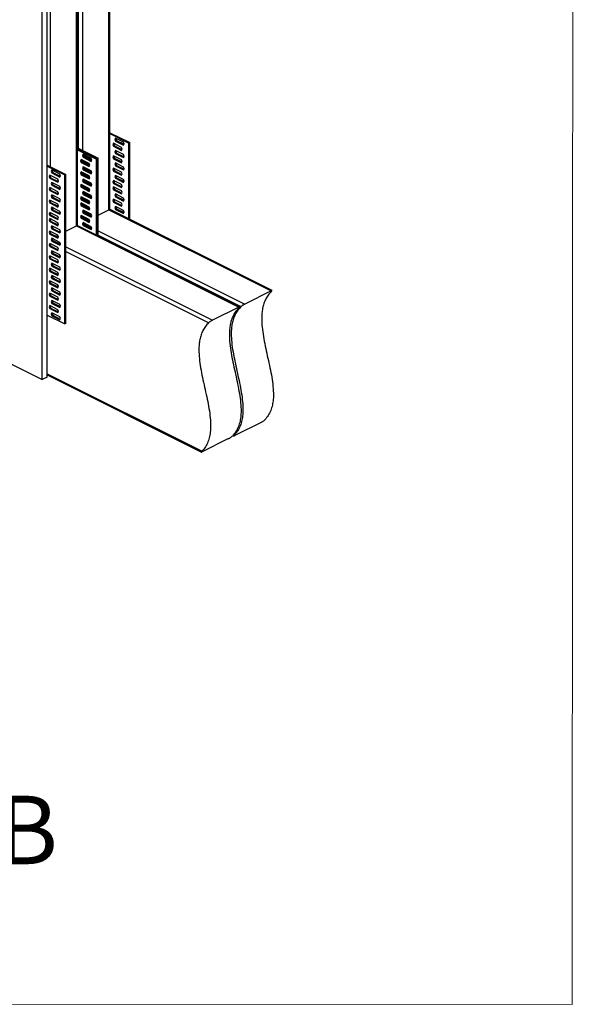
# Model space of a CAD drawing. Units: millimetres. Extents: x -1105 to 157, y -343 to 1439.
# Drawn here: x -409 to 157, y -343 to 663 of the extents above; entities that cross this region are included whole.
import ezdxf

# ---------------------------------------------------------------- set-up
doc = ezdxf.new("R2010")
doc.units = ezdxf.units.MM
doc.header["$MEASUREMENT"] = 0
doc.layers.get('0').update_dxf_attribs({"linetype": 'CONTINUOUS', "lineweight": 15})
doc.layers.add('OBJ', color=179, linetype='CONTINUOUS')
doc.styles.add('SLDTEXTSTYLE0', font='TXT', dxfattribs={"width": 0.605})

msp = doc.modelspace()

# ---------------------------------------------------------------- linework, layer by layer
at = {"color": 7, "linetype": 'Continuous', "lineweight": 25}
for p, q in [((-317.7, 468.8), (-317.7, 989.3)), ((-316.9, 469.9), (-316.9, 989.8)), ((-350.8, 452.3), (-350.8, 972.7)), ((-350, 453.3), (-350, 973.3)), ((-348.8, 531.5), (-348.8, 974.2)), ((-344.7, 975.8), (-344.7, 529.5)), ((-377.8, 959.3), (-377.8, 512.9)), ((-385.8, 295.2), (-385.8, 929.9)), ((-380.8, 297.7), (-380.8, 932.4)), ((-316.9, 547.6), (-296.5, 537.5)), ((-316.9, 546.7), (-297.5, 537)), ((-313.1, 536.8), (-313.6, 535.5)), ((-312.6, 536), (-313.6, 535.5)), ((-313.6, 535.5), (-313.1, 533.7)), ((-304.8, 532.6), (-313.1, 536.8)), ((-312.1, 534.2), (-313.1, 533.7)), ((-313.1, 533.7), (-304.8, 529.5)), ((-312.5, 536.4), (-312.6, 536)), ((-312.6, 536), (-312.1, 534.2)), ((-312.1, 534.2), (-304.4, 530.4)), ((-311, 542.1), (-311.6, 540.8)), ((-310.6, 541.3), (-311.6, 540.8)), ((-311.6, 540.8), (-311, 539)), ((-302.7, 537.9), (-311, 542.1)), ((-310.1, 539.5), (-311, 539)), ((-311, 539), (-302.7, 534.9)), ((-310.4, 541.8), (-310.6, 541.3)), ((-310.6, 541.3), (-310.1, 539.5)), ((-310.1, 539.5), (-302.3, 535.7)), ((-302.2, 536.1), (-302.7, 537.9)), ((-302.7, 534.9), (-302.2, 536.1)), ((-296.5, 537.5), (-297.5, 537)), ((-297.5, 459.5), (-297.5, 537)), ((-296.5, 459), (-296.5, 537.5)), ((-350, 532.1), (-328.6, 521.4)), ((-350, 531.1), (-329.6, 520.9)), ((-350, 530.1), (-330.6, 520.4)), ((-344.1, 525.5), (-344.6, 524.3)), ((-343.6, 524.8), (-344.6, 524.3)), ((-344.6, 524.3), (-344.1, 522.5)), ((-335.8, 521.4), (-344.1, 525.5)), ((-343.5, 525.2), (-343.6, 524.8)), ((-343.1, 525), (-343.6, 524.8)), ((-343.6, 524.8), (-343.1, 523)), ((-342.1, 523.5), (-343.1, 523)), ((-342.5, 524.7), (-342.1, 523.5)), ((-342.1, 523.5), (-335.4, 520.1)), ((-313.1, 524.1), (-313.6, 522.8)), ((-312.6, 523.3), (-313.6, 522.8)), ((-304.8, 519.9), (-313.1, 524.1)), ((-312.5, 523.7), (-312.6, 523.3)), ((-312.6, 523.3), (-312.1, 521.5)), ((-311, 529.4), (-311.6, 528.1)), ((-310.6, 528.6), (-311.6, 528.1)), ((-311.6, 528.1), (-311, 526.3)), ((-302.7, 525.2), (-311, 529.4)), ((-310.1, 526.8), (-311, 526.3)), ((-311, 526.3), (-302.7, 522.2)), ((-310.4, 529.1), (-310.6, 528.6)), ((-310.6, 528.6), (-310.1, 526.8)), ((-310.1, 526.8), (-302.3, 523)), ((-304.2, 530.8), (-304.8, 532.6)), ((-304.8, 529.5), (-304.2, 530.8)), ((-302.2, 523.4), (-302.7, 525.2)), ((-302.7, 522.2), (-302.2, 523.4)), ((-380.8, 514.5), (-361.7, 504.9)), ((-380.8, 513.5), (-362.7, 504.4)), ((-346.2, 520.2), (-346.7, 519)), ((-345.7, 519.5), (-346.7, 519)), ((-346.7, 519), (-346.2, 517.2)), ((-337.8, 516.1), (-346.2, 520.2)), ((-345.2, 517.7), (-346.2, 517.2)), ((-346.2, 517.2), (-337.8, 513)), ((-345.5, 519.9), (-345.7, 519.5)), ((-345.2, 519.7), (-345.7, 519.5)), ((-345.7, 519.5), (-345.2, 517.7)), ((-344.2, 518.2), (-345.2, 517.7)), ((-345.2, 517.7), (-337.5, 513.8)), ((-344.6, 519.4), (-344.2, 518.2)), ((-344.2, 518.2), (-337.5, 514.8)), ((-343.1, 523), (-344.1, 522.5)), ((-344.1, 522.5), (-335.8, 518.3)), ((-343.1, 523), (-335.4, 519.1)), ((-337.3, 514.3), (-337.8, 516.1)), ((-337.8, 513), (-337.3, 514.3)), ((-335.2, 519.6), (-335.8, 521.4)), ((-335.8, 518.3), (-335.2, 519.6)), ((-329.6, 520.9), (-330.6, 520.4)), ((-330.6, 442.9), (-330.6, 520.4)), ((-328.6, 521.4), (-329.6, 520.9)), ((-329.6, 442.4), (-329.6, 520.9)), ((-328.6, 442), (-328.6, 521.4)), ((-313.6, 522.8), (-313.1, 521)), ((-312.1, 521.5), (-313.1, 521)), ((-313.1, 521), (-304.8, 516.9)), ((-312.1, 521.5), (-304.4, 517.7)), ((-311, 516.7), (-311.6, 515.4)), ((-310.6, 515.9), (-311.6, 515.4)), ((-311.6, 515.4), (-311, 513.6)), ((-302.7, 512.5), (-311, 516.7)), ((-310.1, 514.1), (-311, 513.6)), ((-311, 513.6), (-302.7, 509.5)), ((-310.4, 516.4), (-310.6, 515.9)), ((-310.6, 515.9), (-310.1, 514.1)), ((-310.1, 514.1), (-302.3, 510.3)), ((-304.2, 518.1), (-304.8, 519.9)), ((-304.8, 516.9), (-304.2, 518.1)), ((-378.3, 504.2), (-378.8, 502.9)), ((-377.8, 503.4), (-378.8, 502.9)), ((-369.9, 500), (-378.3, 504.2)), ((-377.6, 503.9), (-377.8, 503.4)), ((-377.8, 503.5), (-377.8, 503.3)), ((-377.8, 503.4), (-377.3, 501.6)), ((-376.2, 509.5), (-376.7, 508.2)), ((-375.7, 508.7), (-376.7, 508.2)), ((-376.7, 508.2), (-376.2, 506.5)), ((-367.8, 505.3), (-376.2, 509.5)), ((-375.2, 507), (-376.2, 506.5)), ((-376.2, 506.5), (-367.8, 502.3)), ((-375.5, 509.2), (-375.7, 508.7)), ((-375.7, 508.7), (-375.2, 507)), ((-375.2, 507), (-367.5, 503.1)), ((-367.3, 503.5), (-367.8, 505.3)), ((-367.8, 502.3), (-367.3, 503.5)), ((-361.7, 504.9), (-362.7, 504.4)), ((-362.7, 352.1), (-362.7, 504.4)), ((-361.7, 352.6), (-361.7, 504.9)), ((-346.2, 507.5), (-346.7, 506.3)), ((-345.7, 506.8), (-346.7, 506.3)), ((-346.7, 506.3), (-346.2, 504.5)), ((-337.8, 503.4), (-346.2, 507.5)), ((-345.2, 505), (-346.2, 504.5)), ((-346.2, 504.5), (-337.8, 500.3)), ((-345.5, 507.2), (-345.7, 506.8)), ((-345.2, 507), (-345.7, 506.8)), ((-345.7, 506.8), (-345.2, 505)), ((-344.2, 505.5), (-345.2, 505)), ((-345.2, 505), (-337.5, 501.1)), ((-344.1, 512.8), (-344.6, 511.6)), ((-343.6, 512.1), (-344.6, 511.6)), ((-344.6, 511.6), (-344.1, 509.8)), ((-344.6, 506.7), (-344.2, 505.5)), ((-344.2, 505.5), (-337.5, 502.1)), ((-335.8, 508.7), (-344.1, 512.8)), ((-343.1, 510.3), (-344.1, 509.8)), ((-344.1, 509.8), (-335.8, 505.6)), ((-343.5, 512.5), (-343.6, 512.1)), ((-343.1, 512.3), (-343.6, 512.1)), ((-343.6, 512.1), (-343.1, 510.3)), ((-342.1, 510.8), (-343.1, 510.3)), ((-343.1, 510.3), (-335.4, 506.4)), ((-342.5, 512), (-342.1, 510.8)), ((-342.1, 510.8), (-335.4, 507.4)), ((-337.3, 501.6), (-337.8, 503.4)), ((-335.2, 506.9), (-335.8, 508.7)), ((-335.8, 505.6), (-335.2, 506.9)), ((-313.1, 511.4), (-313.6, 510.1)), ((-312.6, 510.6), (-313.6, 510.1)), ((-313.6, 510.1), (-313.1, 508.3)), ((-304.8, 507.2), (-313.1, 511.4)), ((-312.1, 508.8), (-313.1, 508.3)), ((-313.1, 508.3), (-304.8, 504.2)), ((-312.5, 511.1), (-312.6, 510.6)), ((-312.6, 510.6), (-312.1, 508.8)), ((-312.1, 508.8), (-304.4, 505)), ((-311, 504), (-311.6, 502.7)), ((-310.6, 503.2), (-311.6, 502.7)), ((-302.7, 499.8), (-311, 504)), ((-310.4, 503.7), (-310.6, 503.2)), ((-310.6, 503.2), (-310.1, 501.4)), ((-304.2, 505.4), (-304.8, 507.2)), ((-304.8, 504.2), (-304.2, 505.4)), ((-302.2, 510.7), (-302.7, 512.5)), ((-302.7, 509.5), (-302.2, 510.7)), ((-378.8, 502.9), (-378.3, 501.1)), ((-377.3, 501.6), (-378.3, 501.1)), ((-378.3, 501.1), (-369.9, 497)), ((-377.3, 501.6), (-369.6, 497.8)), ((-376.2, 496.8), (-376.7, 495.5)), ((-375.7, 496), (-376.7, 495.5)), ((-376.7, 495.5), (-376.2, 493.8)), ((-367.8, 492.6), (-376.2, 496.8)), ((-375.2, 494.3), (-376.2, 493.8)), ((-376.2, 493.8), (-367.8, 489.6)), ((-375.5, 496.5), (-375.7, 496)), ((-375.7, 496), (-375.2, 494.3)), ((-375.2, 494.3), (-367.5, 490.4)), ((-369.4, 498.2), (-369.9, 500)), ((-369.9, 497), (-369.4, 498.2)), ((-346.2, 494.8), (-346.7, 493.6)), ((-345.7, 494.1), (-346.7, 493.6)), ((-346.7, 493.6), (-346.2, 491.8)), ((-337.8, 490.7), (-346.2, 494.8)), ((-345.5, 494.5), (-345.7, 494.1)), ((-345.2, 494.3), (-345.7, 494.1)), ((-345.7, 494.1), (-345.2, 492.3)), ((-344.1, 500.2), (-344.6, 498.9)), ((-343.6, 499.4), (-344.6, 498.9)), ((-344.6, 498.9), (-344.1, 497.1)), ((-344.6, 494), (-344.2, 492.8)), ((-335.8, 496), (-344.1, 500.2)), ((-343.1, 497.6), (-344.1, 497.1)), ((-344.1, 497.1), (-335.8, 492.9)), ((-343.5, 499.8), (-343.6, 499.4)), ((-343.1, 499.7), (-343.6, 499.4)), ((-343.6, 499.4), (-343.1, 497.6)), ((-342.1, 498.1), (-343.1, 497.6)), ((-343.1, 497.6), (-335.4, 493.8)), ((-342.5, 499.3), (-342.1, 498.1)), ((-342.1, 498.1), (-335.4, 494.7)), ((-337.8, 500.3), (-337.3, 501.6)), ((-335.2, 494.2), (-335.8, 496)), ((-335.8, 492.9), (-335.2, 494.2)), ((-313.1, 498.7), (-313.6, 497.4)), ((-312.6, 497.9), (-313.6, 497.4)), ((-313.6, 497.4), (-313.1, 495.6)), ((-304.8, 494.5), (-313.1, 498.7)), ((-312.1, 496.1), (-313.1, 495.6)), ((-313.1, 495.6), (-304.8, 491.5)), ((-312.5, 498.4), (-312.6, 497.9)), ((-312.6, 497.9), (-312.1, 496.1)), ((-312.1, 496.1), (-304.4, 492.3)), ((-311.6, 502.7), (-311, 501)), ((-310.1, 501.4), (-311, 501)), ((-311, 501), (-302.7, 496.8)), ((-310.1, 501.4), (-302.3, 497.6)), ((-304.2, 492.7), (-304.8, 494.5)), ((-302.2, 498), (-302.7, 499.8)), ((-302.7, 496.8), (-302.2, 498)), ((-378.3, 491.5), (-378.8, 490.2)), ((-377.8, 490.7), (-378.8, 490.2)), ((-378.8, 490.2), (-378.3, 488.5)), ((-369.9, 487.3), (-378.3, 491.5)), ((-377.3, 488.9), (-378.3, 488.5)), ((-378.3, 488.5), (-369.9, 484.3)), ((-377.6, 491.2), (-377.8, 490.7)), ((-377.8, 490.8), (-377.8, 490.6)), ((-377.8, 490.7), (-377.3, 488.9)), ((-377.3, 488.9), (-369.6, 485.1)), ((-376.2, 484.1), (-376.7, 482.8)), ((-375.7, 483.3), (-376.7, 482.8)), ((-367.8, 479.9), (-376.2, 484.1)), ((-375.5, 483.8), (-375.7, 483.3)), ((-375.7, 483.3), (-375.2, 481.6)), ((-369.4, 485.5), (-369.9, 487.3)), ((-369.9, 484.3), (-369.4, 485.5)), ((-367.3, 490.8), (-367.8, 492.6)), ((-367.8, 489.6), (-367.3, 490.8)), ((-345.2, 492.3), (-346.2, 491.8)), ((-346.2, 491.8), (-337.8, 487.6)), ((-344.2, 492.8), (-345.2, 492.3)), ((-345.2, 492.3), (-337.5, 488.4)), ((-344.1, 487.5), (-344.6, 486.2)), ((-343.6, 486.7), (-344.6, 486.2)), ((-344.6, 486.2), (-344.1, 484.4)), ((-344.2, 492.8), (-337.5, 489.4)), ((-335.8, 483.3), (-344.1, 487.5)), ((-343.1, 484.9), (-344.1, 484.4)), ((-344.1, 484.4), (-335.8, 480.2)), ((-343.5, 487.1), (-343.6, 486.7)), ((-343.1, 487), (-343.6, 486.7)), ((-343.6, 486.7), (-343.1, 484.9)), ((-342.1, 485.4), (-343.1, 484.9)), ((-343.1, 484.9), (-335.4, 481.1)), ((-342.5, 486.7), (-342.1, 485.4)), ((-342.1, 485.4), (-335.4, 482)), ((-337.3, 488.9), (-337.8, 490.7)), ((-337.8, 487.6), (-337.3, 488.9)), ((-335.2, 481.5), (-335.8, 483.3)), ((-313.1, 492.3), (-313.6, 491.1)), ((-312.6, 491.6), (-313.6, 491.1)), ((-313.6, 491.1), (-313.1, 489.3)), ((-304.8, 488.2), (-313.1, 492.3)), ((-312.1, 489.8), (-313.1, 489.3)), ((-313.1, 489.3), (-304.8, 485.1)), ((-312.5, 492), (-312.6, 491.6)), ((-312.6, 491.6), (-312.1, 489.8)), ((-312.1, 489.8), (-304.4, 485.9)), ((-311, 485), (-311.6, 483.7)), ((-310.6, 484.2), (-311.6, 483.7)), ((-311.6, 483.7), (-311, 481.9)), ((-302.7, 480.8), (-311, 485)), ((-310.4, 484.6), (-310.6, 484.2)), ((-310.6, 484.2), (-310.1, 482.4)), ((-304.8, 491.5), (-304.2, 492.7)), ((-304.2, 486.4), (-304.8, 488.2)), ((-304.8, 485.1), (-304.2, 486.4)), ((-378.3, 478.8), (-378.8, 477.5)), ((-377.8, 478), (-378.8, 477.5)), ((-378.8, 477.5), (-378.3, 475.8)), ((-369.9, 474.6), (-378.3, 478.8)), ((-377.3, 476.3), (-378.3, 475.8)), ((-378.3, 475.8), (-369.9, 471.6)), ((-377.6, 478.5), (-377.8, 478)), ((-377.8, 478.1), (-377.8, 477.9)), ((-377.8, 478), (-377.3, 476.3)), ((-377.3, 476.3), (-369.6, 472.4)), ((-376.7, 482.8), (-376.2, 481.1)), ((-375.2, 481.6), (-376.2, 481.1)), ((-376.2, 481.1), (-367.8, 476.9)), ((-375.2, 481.6), (-367.5, 477.7)), ((-369.4, 472.8), (-369.9, 474.6)), ((-367.3, 478.2), (-367.8, 479.9)), ((-367.8, 476.9), (-367.3, 478.2)), ((-346.2, 482.2), (-346.7, 480.9)), ((-345.7, 481.4), (-346.7, 480.9)), ((-346.7, 480.9), (-346.2, 479.1)), ((-346.2, 475.8), (-346.7, 474.5)), ((-345.7, 475), (-346.7, 474.5)), ((-346.7, 474.5), (-346.2, 472.8)), ((-337.8, 478), (-346.2, 482.2)), ((-345.2, 479.6), (-346.2, 479.1)), ((-346.2, 479.1), (-337.8, 474.9)), ((-337.8, 471.6), (-346.2, 475.8)), ((-345.2, 473.3), (-346.2, 472.8)), ((-345.5, 481.8), (-345.7, 481.4)), ((-345.2, 481.6), (-345.7, 481.4)), ((-345.7, 481.4), (-345.2, 479.6)), ((-345.5, 475.5), (-345.7, 475)), ((-345.2, 475.3), (-345.7, 475)), ((-345.7, 475), (-345.2, 473.3)), ((-344.2, 480.1), (-345.2, 479.6)), ((-345.2, 479.6), (-337.5, 475.7)), ((-344.2, 473.7), (-345.2, 473.3)), ((-345.2, 473.3), (-337.5, 469.4)), ((-344.6, 481.3), (-344.2, 480.1)), ((-344.6, 475), (-344.2, 473.7)), ((-344.2, 480.1), (-337.5, 476.7)), ((-344.2, 473.7), (-337.5, 470.4)), ((-337.3, 476.2), (-337.8, 478)), ((-337.8, 474.9), (-337.3, 476.2)), ((-335.8, 480.2), (-335.2, 481.5)), ((-313.1, 479.6), (-313.6, 478.4)), ((-312.6, 478.9), (-313.6, 478.4)), ((-313.6, 478.4), (-313.1, 476.6)), ((-304.8, 475.5), (-313.1, 479.6)), ((-312.1, 477.1), (-313.1, 476.6)), ((-313.1, 476.6), (-304.8, 472.4)), ((-312.5, 479.3), (-312.6, 478.9)), ((-312.6, 478.9), (-312.1, 477.1)), ((-312.1, 477.1), (-304.4, 473.2)), ((-310.1, 482.4), (-311, 481.9)), ((-311, 481.9), (-302.7, 477.7)), ((-310.1, 482.4), (-302.3, 478.6)), ((-304.2, 473.7), (-304.8, 475.5)), ((-304.8, 472.4), (-304.2, 473.7)), ((-302.2, 479), (-302.7, 480.8)), ((-302.7, 477.7), (-302.2, 479)), ((-378.3, 466.1), (-378.8, 464.8)), ((-377.8, 465.3), (-378.8, 464.8)), ((-378.8, 464.8), (-378.3, 463.1)), ((-369.9, 461.9), (-378.3, 466.1)), ((-377.3, 463.6), (-378.3, 463.1)), ((-378.3, 463.1), (-369.9, 458.9)), ((-377.6, 465.8), (-377.8, 465.3)), ((-377.8, 465.4), (-377.8, 465.2)), ((-377.8, 465.3), (-377.3, 463.6)), ((-377.3, 463.6), (-369.6, 459.7)), ((-376.2, 471.4), (-376.7, 470.2)), ((-375.7, 470.7), (-376.7, 470.2)), ((-376.7, 470.2), (-376.2, 468.4)), ((-367.8, 467.2), (-376.2, 471.4)), ((-375.2, 468.9), (-376.2, 468.4)), ((-376.2, 468.4), (-367.8, 464.2)), ((-375.5, 471.1), (-375.7, 470.7)), ((-375.7, 470.7), (-375.2, 468.9)), ((-375.2, 468.9), (-367.5, 465)), ((-369.9, 471.6), (-369.4, 472.8)), ((-367.3, 465.5), (-367.8, 467.2)), ((-367.8, 464.2), (-367.3, 465.5)), ((-346.2, 463.1), (-346.7, 461.8)), ((-346.2, 472.8), (-337.8, 468.6)), ((-337.8, 458.9), (-346.2, 463.1)), ((-344.1, 468.4), (-344.6, 467.2)), ((-343.6, 467.7), (-344.6, 467.2)), ((-344.6, 467.2), (-344.1, 465.4)), ((-335.8, 464.2), (-344.1, 468.4)), ((-343.1, 465.9), (-344.1, 465.4)), ((-344.1, 465.4), (-335.8, 461.2)), ((-343.5, 468.1), (-343.6, 467.7)), ((-343.1, 467.9), (-343.6, 467.7)), ((-343.6, 467.7), (-343.1, 465.9)), ((-342.1, 466.4), (-343.1, 465.9)), ((-343.1, 465.9), (-335.4, 462)), ((-342.5, 467.6), (-342.1, 466.4)), ((-342.1, 466.4), (-335.4, 463)), ((-337.3, 469.8), (-337.8, 471.6)), ((-337.8, 468.6), (-337.3, 469.8)), ((-335.2, 462.5), (-335.8, 464.2)), ((-328.6, 463.4), (-317.7, 468.8)), ((-317.7, 468.8), (-151.9, 385.9)), ((-151, 386.2), (-317.1, 469.3)), ((-311, 472.3), (-311.6, 471)), ((-310.6, 471.5), (-311.6, 471)), ((-311.6, 471), (-311, 469.2)), ((-302.7, 468.1), (-311, 472.3)), ((-310.1, 469.7), (-311, 469.2)), ((-311, 469.2), (-302.7, 465)), ((-310.4, 471.9), (-310.6, 471.5)), ((-310.6, 471.5), (-310.1, 469.7)), ((-310.1, 469.7), (-302.3, 465.9)), ((-302.2, 466.3), (-302.7, 468.1)), ((-302.7, 465), (-302.2, 466.3)), ((-378.3, 459.8), (-378.8, 458.5)), ((-377.8, 459), (-378.8, 458.5)), ((-378.8, 458.5), (-378.3, 456.7)), ((-369.9, 455.6), (-378.3, 459.8)), ((-377.3, 457.2), (-378.3, 456.7)), ((-378.3, 456.7), (-369.9, 452.5)), ((-377.6, 459.4), (-377.8, 459)), ((-377.8, 459.1), (-377.8, 458.9)), ((-377.8, 459), (-377.3, 457.2)), ((-377.3, 457.2), (-369.6, 453.4)), ((-369.4, 460.1), (-369.9, 461.9)), ((-369.9, 458.9), (-369.4, 460.1)), ((-369.4, 453.8), (-369.9, 455.6)), ((-369.9, 452.5), (-369.4, 453.8)), ((-345.7, 462.3), (-346.7, 461.8)), ((-346.7, 461.8), (-346.2, 460.1)), ((-345.2, 460.6), (-346.2, 460.1)), ((-346.2, 460.1), (-337.8, 455.9)), ((-345.5, 462.8), (-345.7, 462.3)), ((-345.2, 462.6), (-345.7, 462.3)), ((-345.7, 462.3), (-345.2, 460.6)), ((-344.2, 461.1), (-345.2, 460.6)), ((-345.2, 460.6), (-337.5, 456.7)), ((-344.6, 462.3), (-344.2, 461.1)), ((-344.1, 455.7), (-344.6, 454.5)), ((-343.6, 455), (-344.6, 454.5)), ((-344.6, 454.5), (-344.1, 452.7)), ((-344.2, 461.1), (-337.5, 457.7)), ((-335.8, 451.5), (-344.1, 455.7)), ((-343.1, 453.2), (-344.1, 452.7)), ((-343.5, 455.4), (-343.6, 455)), ((-343.1, 455.2), (-343.6, 455)), ((-343.6, 455), (-343.1, 453.2)), ((-342.1, 453.7), (-343.1, 453.2)), ((-343.1, 453.2), (-335.4, 449.3)), ((-342.5, 454.9), (-342.1, 453.7)), ((-342.3, 454.2), (-335.5, 450.8)), ((-342.1, 453.7), (-335.4, 450.3)), ((-338.8, 458.3), (-337.8, 458.8)), ((-337.3, 457.2), (-337.8, 458.9)), ((-337.8, 455.9), (-337.3, 457.2)), ((-335.8, 461.2), (-335.2, 462.5)), ((-378.3, 447.1), (-378.8, 445.8)), ((-377.8, 446.3), (-378.8, 445.8)), ((-378.8, 445.8), (-378.3, 444)), ((-369.9, 442.9), (-378.3, 447.1)), ((-377.3, 444.5), (-378.3, 444)), ((-378.3, 444), (-369.9, 439.8)), ((-377.6, 446.7), (-377.8, 446.3)), ((-377.8, 446.4), (-377.8, 446.2)), ((-377.8, 446.3), (-377.3, 444.5)), ((-377.3, 444.5), (-369.6, 440.7)), ((-376.2, 452.4), (-376.7, 451.1)), ((-375.7, 451.6), (-376.7, 451.1)), ((-376.7, 451.1), (-376.2, 449.3)), ((-367.8, 448.2), (-376.2, 452.4)), ((-375.2, 449.8), (-376.2, 449.3)), ((-376.2, 449.3), (-367.8, 445.2)), ((-375.5, 452.1), (-375.7, 451.6)), ((-375.7, 451.6), (-375.2, 449.8)), ((-375.2, 449.8), (-367.5, 446)), ((-371.8, 441.8), (-369.9, 442.8)), ((-369.4, 441.1), (-369.9, 442.9)), ((-367.3, 446.4), (-367.8, 448.2)), ((-367.8, 445.2), (-367.3, 446.4)), ((-361.7, 446.9), (-350.8, 452.3)), ((-350.8, 452.3), (-185, 369.4)), ((-184.1, 369.7), (-350.2, 452.7)), ((-344.1, 452.7), (-335.8, 448.5)), ((-335.2, 449.8), (-335.8, 451.5)), ((-335.8, 448.5), (-335.2, 449.8)), ((-328.6, 447.3), (-178.9, 372.5)), ((-378.3, 434.4), (-378.8, 433.1)), ((-377.8, 433.6), (-378.8, 433.1)), ((-378.8, 433.1), (-378.3, 431.3)), ((-369.9, 430.2), (-378.3, 434.4)), ((-377.6, 434), (-377.8, 433.6)), ((-377.8, 433.6), (-377.3, 431.8)), ((-376.2, 439.7), (-376.7, 438.4)), ((-375.7, 438.9), (-376.7, 438.4)), ((-376.7, 438.4), (-376.2, 436.6)), ((-367.8, 435.5), (-376.2, 439.7)), ((-375.2, 437.1), (-376.2, 436.6)), ((-376.2, 436.6), (-367.8, 432.5)), ((-375.5, 439.4), (-375.7, 438.9)), ((-375.7, 438.9), (-375.2, 437.1)), ((-375.4, 437.6), (-367.4, 433.6)), ((-375.2, 437.1), (-367.5, 433.3)), ((-369.9, 439.8), (-369.4, 441.1)), ((-367.3, 433.7), (-367.8, 435.5)), ((-367.8, 432.5), (-367.3, 433.7)), ((-328.6, 442.7), (-182.8, 369.8)), ((-377.3, 431.8), (-378.3, 431.3)), ((-378.3, 431.3), (-369.9, 427.2)), ((-377.3, 431.8), (-369.6, 428)), ((-376.2, 427), (-376.7, 425.7)), ((-375.7, 426.2), (-376.7, 425.7)), ((-376.7, 425.7), (-376.2, 423.9)), ((-367.8, 422.8), (-376.2, 427)), ((-375.2, 424.4), (-376.2, 423.9)), ((-376.2, 423.9), (-367.8, 419.8)), ((-375.5, 426.7), (-375.7, 426.2)), ((-375.7, 426.2), (-375.2, 424.4)), ((-375.2, 424.4), (-367.5, 420.6)), ((-369.4, 428.4), (-369.9, 430.2)), ((-369.9, 427.2), (-369.4, 428.4)), ((-367.3, 421), (-367.8, 422.8)), ((-361.7, 430.8), (-211.9, 355.9)), ((-361.7, 426.2), (-215.8, 353.3)), ((-378.3, 421.7), (-378.8, 420.4)), ((-377.8, 420.9), (-378.8, 420.4)), ((-378.8, 420.4), (-378.3, 418.6)), ((-369.9, 417.5), (-378.3, 421.7)), ((-377.3, 419.1), (-378.3, 418.6)), ((-378.3, 418.6), (-369.9, 414.5)), ((-377.6, 421.4), (-377.8, 420.9)), ((-377.8, 420.9), (-377.3, 419.1)), ((-377.3, 419.1), (-369.6, 415.3)), ((-376.2, 414.3), (-376.7, 413)), ((-375.7, 413.5), (-376.7, 413)), ((-376.7, 413), (-376.2, 411.3)), ((-367.8, 410.1), (-376.2, 414.3)), ((-375.5, 414), (-375.7, 413.5)), ((-375.7, 413.5), (-375.2, 411.7)), ((-369.4, 415.7), (-369.9, 417.5)), ((-369.9, 414.5), (-369.4, 415.7)), ((-367.8, 419.8), (-367.3, 421)), ((-378.3, 409), (-378.8, 407.7)), ((-377.8, 408.2), (-378.8, 407.7)), ((-378.8, 407.7), (-378.3, 405.9)), ((-369.9, 404.8), (-378.3, 409)), ((-377.3, 406.4), (-378.3, 405.9)), ((-378.3, 405.9), (-369.9, 401.8)), ((-377.6, 408.7), (-377.8, 408.2)), ((-377.8, 408.2), (-377.3, 406.4)), ((-377.3, 406.4), (-369.6, 402.6)), ((-375.2, 411.7), (-376.2, 411.3)), ((-376.2, 411.3), (-367.8, 407.1)), ((-375.2, 411.7), (-367.5, 407.9)), ((-369.4, 403), (-369.9, 404.8)), ((-369.9, 401.8), (-369.4, 403)), ((-367.3, 408.3), (-367.8, 410.1)), ((-367.8, 407.1), (-367.3, 408.3)), ((-378.3, 396.3), (-378.8, 395)), ((-377.8, 395.5), (-378.8, 395)), ((-378.8, 395), (-378.3, 393.2)), ((-369.9, 392.1), (-378.3, 396.3)), ((-377.3, 393.7), (-378.3, 393.2)), ((-378.3, 393.2), (-369.9, 389.1)), ((-377.6, 396), (-377.8, 395.5)), ((-377.8, 395.5), (-377.3, 393.7)), ((-377.3, 393.7), (-369.6, 389.9)), ((-376.2, 401.6), (-376.7, 400.3)), ((-375.7, 400.8), (-376.7, 400.3)), ((-376.7, 400.3), (-376.2, 398.6)), ((-367.8, 397.4), (-376.2, 401.6)), ((-375.2, 399.1), (-376.2, 398.6)), ((-376.2, 398.6), (-367.8, 394.4)), ((-375.5, 401.3), (-375.7, 400.8)), ((-375.7, 400.8), (-375.2, 399.1)), ((-375.2, 399.1), (-367.5, 395.2)), ((-367.3, 395.6), (-367.8, 397.4)), ((-367.8, 394.4), (-367.3, 395.6)), ((-378.3, 383.6), (-378.8, 382.3)), ((-377.8, 382.8), (-378.8, 382.3)), ((-369.9, 379.4), (-378.3, 383.6)), ((-377.6, 383.3), (-377.8, 382.8)), ((-377.8, 382.8), (-377.3, 381.1)), ((-376.2, 388.9), (-376.7, 387.6)), ((-375.7, 388.1), (-376.7, 387.6)), ((-376.7, 387.6), (-376.2, 385.9)), ((-367.8, 384.7), (-376.2, 388.9)), ((-375.2, 386.4), (-376.2, 385.9)), ((-376.2, 385.9), (-367.8, 381.7)), ((-375.5, 388.6), (-375.7, 388.1)), ((-375.7, 388.1), (-375.2, 386.4)), ((-375.2, 386.4), (-367.5, 382.5)), ((-369.4, 390.3), (-369.9, 392.1)), ((-369.9, 389.1), (-369.4, 390.3)), ((-367.3, 383), (-367.8, 384.7)), ((-367.8, 381.7), (-367.3, 383)), ((-151.9, 385.9), (-178.9, 372.5)), ((-151.7, 385.3), (-151.2, 385.9)), ((-378.8, 382.3), (-378.3, 380.6)), ((-377.3, 381.1), (-378.3, 380.6)), ((-378.3, 380.6), (-369.9, 376.4)), ((-377.3, 381.1), (-369.6, 377.2)), ((-376.2, 376.2), (-376.7, 375)), ((-375.7, 375.4), (-376.7, 375)), ((-376.7, 375), (-376.2, 373.2)), ((-367.8, 372), (-376.2, 376.2)), ((-375.2, 373.7), (-376.2, 373.2)), ((-376.2, 373.2), (-367.8, 369)), ((-375.5, 375.9), (-375.7, 375.4)), ((-375.7, 375.4), (-375.2, 373.7)), ((-375.2, 373.7), (-367.5, 369.8)), ((-369.4, 377.6), (-369.9, 379.4)), ((-369.9, 376.4), (-369.4, 377.6)), ((-378.3, 370.9), (-378.8, 369.6)), ((-377.8, 370.1), (-378.8, 369.6)), ((-378.8, 369.6), (-378.3, 367.9)), ((-369.9, 366.7), (-378.3, 370.9)), ((-377.3, 368.4), (-378.3, 367.9)), ((-378.3, 367.9), (-369.9, 363.7)), ((-377.6, 370.6), (-377.8, 370.1)), ((-377.8, 370.1), (-377.3, 368.4)), ((-377.3, 368.4), (-369.6, 364.5)), ((-376.2, 363.5), (-376.7, 362.3)), ((-375.7, 362.8), (-376.7, 362.3)), ((-376.7, 362.3), (-376.2, 360.5)), ((-367.8, 359.3), (-376.2, 363.5)), ((-375.5, 363.2), (-375.7, 362.8)), ((-375.7, 362.8), (-375.2, 361)), ((-369.4, 364.9), (-369.9, 366.7)), ((-369.9, 363.7), (-369.4, 364.9)), ((-367.3, 370.3), (-367.8, 372)), ((-367.8, 369), (-367.3, 370.3)), ((-185, 369.4), (-211.9, 355.9)), ((-184.7, 368.8), (-184.3, 369.3)), ((-380.8, 361.1), (-362.7, 352.1)), ((-375.2, 361), (-376.2, 360.5)), ((-376.2, 360.5), (-367.8, 356.3)), ((-375.2, 361), (-367.5, 357.1)), ((-367.3, 357.6), (-367.8, 359.3)), ((-367.8, 356.3), (-367.3, 357.6)), ((-361.7, 352.6), (-362.7, 352.1)), ((-422.8, 313.7), (-385.8, 295.2)), ((-380.8, 297.7), (-385.8, 295.2)), ((-380.8, 301.2), (-222.6, 222.1)), ((-380.8, 300), (-223.2, 221.2)), ((-162.3, 251.5), (-189.2, 238)), ((-195.4, 235), (-222.3, 221.5)), ((-191.1, 238.2), (-190.1, 237.7)), ((-190.4, 239.1), (-189.5, 238.6))]:
    msp.add_line(p, q, dxfattribs=at)
msp.add_lwpolyline([(156.8, 1439.4), (-1104.6, 1439.4), (-1104.6, -343.1), (155.6, -343.2)], close=True)
for centre in [(-318.2, 470.1), (-351.2, 453.5)]:
    msp.add_arc(centre, 1.3, 289.1377, 351.5838, dxfattribs=at)
for points, knots in [([(-151.7, 385.3), (-152.8, 384.1), (-155, 381.8), (-157.6, 377.6), (-159.5, 373.1), (-160.7, 368.3), (-161.5, 363.2), (-161.7, 356.7), (-161.3, 348.8), (-159.9, 339.3), (-158.1, 329.5), (-155.9, 319.7), (-153.7, 309.8), (-151.7, 300.1), (-150.2, 290.6), (-149.6, 282.3), (-149.7, 275.1), (-150.6, 269.1), (-152.3, 263.5), (-154.8, 258.4), (-157.2, 255.6), (-158.5, 254.2)], [0, 0, 0, 0, 0.047482, 0.09154, 0.133071, 0.172907, 0.211765, 0.250217, 0.312534, 0.375759, 0.44001, 0.504884, 0.569715, 0.633816, 0.696703, 0.758365, 0.803632, 0.849288, 0.896331, 0.946065, 1, 1, 1, 1]), ([(-151.1, 386.2), (-151.1, 386.2), (-151.1, 386.3), (-151.4, 386.2), (-151.8, 386), (-151.9, 385.9)], [0, 0, 0, 0, 0.3075219, 0.6959946, 1, 1, 1, 1]), ([(-178.9, 372.5), (-179.1, 372.4), (-179.5, 372.1), (-180.3, 371.7), (-181.2, 371.1), (-182.1, 370.4), (-182.6, 370), (-182.8, 369.8)], [0, 0, 0, 0, 0.149326, 0.298, 0.503628, 0.774255, 1, 1, 1, 1]), ([(-184.7, 368.8), (-185.9, 367.6), (-188.1, 365.3), (-190.6, 361.1), (-192.5, 356.6), (-193.8, 351.8), (-194.5, 346.7), (-194.8, 340.2), (-194.4, 332.2), (-193, 322.7), (-191.1, 313), (-188.9, 303.1), (-186.7, 293.3), (-184.8, 283.5), (-183.3, 274.1), (-182.6, 265.7), (-182.8, 258.6), (-183.7, 252.6), (-185.3, 247), (-187.9, 241.8), (-190.3, 239.1), (-191.5, 237.6)], [0, 0, 0, 0, 0.047482, 0.09154, 0.133071, 0.172907, 0.211765, 0.250217, 0.312534, 0.375759, 0.44001, 0.504884, 0.569715, 0.633816, 0.696703, 0.758365, 0.803632, 0.849288, 0.896331, 0.946065, 1, 1, 1, 1]), ([(-182.8, 369.8), (-183.9, 368.6), (-186.1, 366.3), (-188.6, 362.1), (-190.6, 357.6), (-191.8, 352.8), (-192.6, 347.6), (-192.8, 341.2), (-192.4, 333.2), (-191, 323.7), (-189.1, 314), (-187, 304.1), (-184.7, 294.3), (-182.8, 284.5), (-181.3, 275.1), (-180.7, 266.7), (-180.8, 259.6), (-181.7, 253.6), (-183.4, 248), (-185.9, 242.8), (-188.3, 240.1), (-189.5, 238.6)], [0, 0, 0, 0, 0.047482, 0.09154, 0.133071, 0.172907, 0.211765, 0.250217, 0.312534, 0.375759, 0.44001, 0.504884, 0.569715, 0.633816, 0.696703, 0.758365, 0.803632, 0.849288, 0.896331, 0.946065, 1, 1, 1, 1]), ([(-184.1, 369.7), (-184.2, 369.7), (-184.2, 369.7), (-184.5, 369.6), (-184.8, 369.5), (-185, 369.4)], [0, 0, 0, 0, 0.307522, 0.695995, 1, 1, 1, 1]), ([(-215.8, 353.3), (-217, 352.1), (-219.2, 349.8), (-221.7, 345.6), (-223.6, 341.1), (-224.9, 336.2), (-225.6, 331.1), (-225.9, 324.7), (-225.5, 316.7), (-224.1, 307.2), (-222.2, 297.4), (-220, 287.6), (-217.8, 277.7), (-215.8, 268), (-214.4, 258.5), (-213.7, 250.2), (-213.9, 243.1), (-214.8, 237), (-216.4, 231.4), (-219, 226.3), (-221.4, 223.5), (-222.6, 222.1)], [0, 0, 0, 0, 0.047482, 0.09154, 0.133071, 0.172907, 0.211765, 0.250217, 0.312534, 0.375759, 0.44001, 0.504884, 0.569715, 0.633816, 0.696703, 0.758365, 0.803632, 0.849288, 0.896331, 0.946065, 1, 1, 1, 1]), ([(-211.9, 355.9), (-212.1, 355.8), (-212.5, 355.6), (-213.3, 355.1), (-214.3, 354.5), (-215.2, 353.9), (-215.6, 353.4), (-215.8, 353.3)], [0, 0, 0, 0, 0.149326, 0.298, 0.503628, 0.774255, 1, 1, 1, 1]), ([(-162.3, 251.5), (-162.1, 251.6), (-161.7, 251.8), (-160.9, 252.3), (-160, 252.9), (-159.1, 253.6), (-158.6, 254), (-158.5, 254.2)], [0, 0, 0, 0, 0.152442, 0.30425, 0.511722, 0.780101, 1, 1, 1, 1]), ([(-195.4, 235), (-195.1, 235.1), (-194.7, 235.3), (-193.9, 235.8), (-193, 236.4), (-192.2, 237.1), (-191.7, 237.5), (-191.5, 237.6)], [0, 0, 0, 0, 0.152442, 0.30425, 0.511722, 0.780101, 1, 1, 1, 1]), ([(-189.5, 238.6), (-189.7, 238.4), (-190.1, 238), (-190.2, 237.7), (-190, 237.7), (-189.7, 237.8), (-189.4, 237.9), (-189.2, 238)], [0, 0, 0, 0, 0.2793694, 0.5345157, 0.7271042, 0.883142, 1, 1, 1, 1]), ([(-222.6, 222.1), (-222.8, 221.9), (-223.2, 221.5), (-223.3, 221.2), (-223.1, 221.2), (-222.8, 221.3), (-222.4, 221.4), (-222.3, 221.5)], [0, 0, 0, 0, 0.2793694, 0.5345157, 0.7271042, 0.883142, 1, 1, 1, 1])]:
    msp.add_open_spline(points, degree=3, knots=knots, dxfattribs=at)

# ---------------------------------------------------------------- texts
at = {"layer": 'OBJ', "color": 7, "insert": (-718.7, -13.3), "char_height": 70, "attachment_point": 1, "style": 'SLDTEXTSTYLE0'}
msp.add_mtext('{\\fArial|b0|i0|c0|p34;MITEK  GT2T8B}', dxfattribs=at)

doc.saveas('drawing.dxf')
